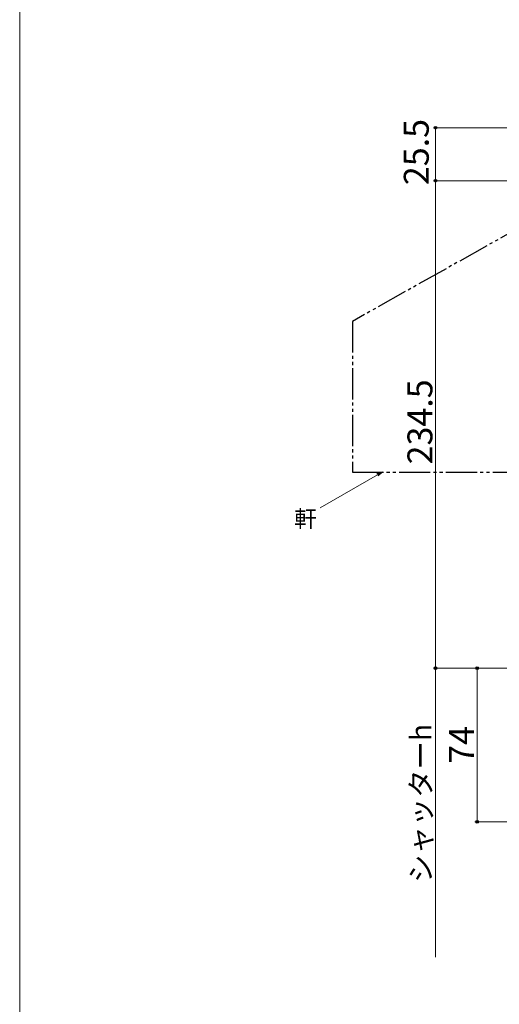
# Model space of a CAD drawing. Extents: x 0 to 1050, y 0 to 1575.
# Drawn here: x 0 to 231, y 759 to 1232 of the extents above; entities that cross this region are included whole.
import ezdxf

# ---------------------------------------------------------------- set-up
doc = ezdxf.new("R2010")
doc.units = 0
doc.linetypes.add('YDIVIDE_1', pattern=[15, 10, -1, 1, -1, 1, -1])
for name, color, linetype, lineweight in [('YKK_D', 6, 'CONTINUOUS', 13), ('YKK_ZWAK', 7, 'CONTINUOUS', 30), ('YSS_KE', 3, 'CONTINUOUS', 30)]:
    doc.layers.add(name, color=color, linetype=linetype, lineweight=lineweight)
doc.styles.add('text-b', font='txt')

msp = doc.modelspace()

# ---------------------------------------------------------------- linework, layer by layer
at = {"layer": 'YKK_D', "ltscale": 1.5}
for p, q in [((535.8, 1180.47), (199, 1180.47)), ((200, 1180.47), (200, 1154.97)), ((537, 1154.97), (199, 1154.97)), ((537, 1154.97), (199, 1154.97)), ((200, 1154.97), (200, 920.48)), ((374, 920.48), (199, 920.48)), ((374, 920.48), (199, 920.48)), ((200, 781.48), (200, 920.48)), ((374, 920.48), (219, 920.48)), ((220, 920.48), (220, 846.47)), ((408.5, 846.47), (219, 846.47))]:
    msp.add_line(p, q, dxfattribs=at)
at = {"layer": 'YKK_D', "linetype": 'ByBlock', "lineweight": -2}
for p, q in [((171.75, 1014.13), (174.3, 1014.82)), ((174.3, 1014.82), (172.09, 1013.54)), ((174.3, 1014.82), (172.43, 1012.95))]:
    msp.add_line(p, q, dxfattribs=at)
at = {"layer": 'YKK_D'}
msp.add_line((172.09, 1013.54), (144.48, 997.6), dxfattribs=at)
at = {"layer": 'YKK_D', "linetype": 'ByBlock', "lineweight": -2}
for centre, radius in [((200, 1180.47), 0.638), ((200, 1154.97), 0.637), ((200, 1154.97), 0.638), ((200, 920.48), 0.637), ((200, 920.48), 0.638), ((220, 920.48), 0.638), ((220, 846.47), 0.637)]:
    msp.add_circle(centre, radius, dxfattribs=at)
at = {"layer": 'YKK_ZWAK', "lineweight": 20}
msp.add_line((0, 1530), (0, 0), dxfattribs=at)
at = {"layer": 'YSS_KE', "linetype": 'YDIVIDE_1', "ltscale": 1.5}
for p, q in [((538.5, 1300.1), (160, 1087.27)), ((160, 1087.27), (160, 1014.82)), ((160, 1014.82), (240, 1014.82))]:
    msp.add_line(p, q, dxfattribs=at)

# ---------------------------------------------------------------- texts
at = {"layer": 'YKK_D', "style": 'text-b'}
for s, height, p in [('25.5', 12, (196.75, 1152.86)), ('234.5', 12, (198.5, 1018.5)), ('シャッターh', 10, (197.98, 817.14)), ('74', 12, (218.5, 874.44))]:
    msp.add_text(s, height=height, rotation=90, dxfattribs=at).set_placement(p)
msp.add_text('軒', height=8, dxfattribs=at).set_placement((132.04, 988.33))

doc.saveas('drawing.dxf')
